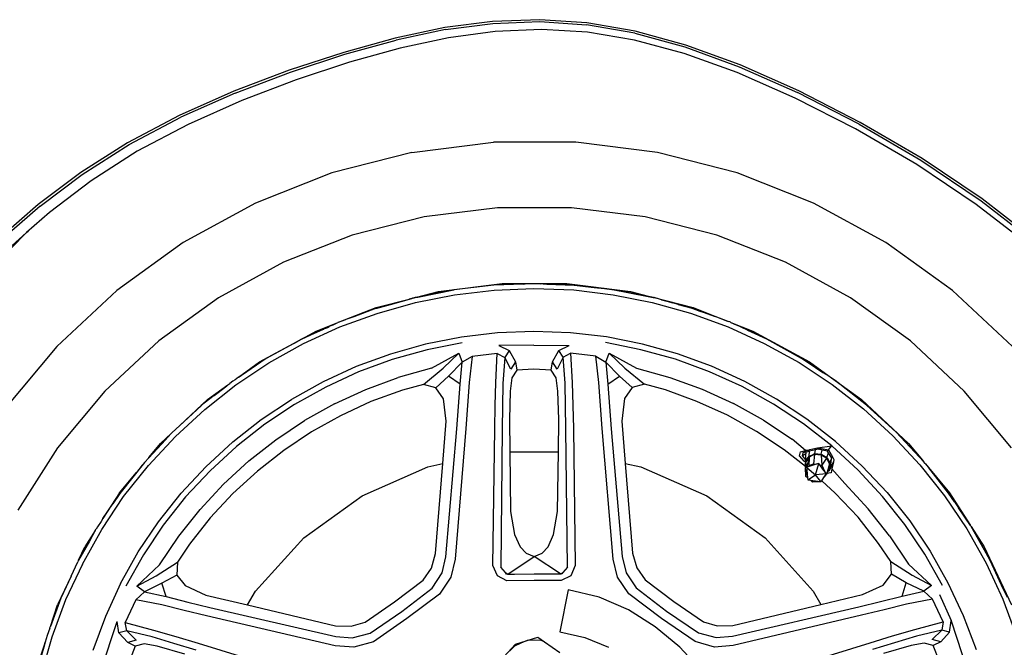
# Model space of a CAD drawing. Units: millimetres. Extents: x 1724 to 10469, y 3071 to 7438.
# Drawn here: x 4515 to 4969, y 3642 to 3931 of the extents above; entities that cross this region are included whole.
import ezdxf

# ---------------------------------------------------------------- set-up
doc = ezdxf.new("R2010")
doc.units = ezdxf.units.MM
doc.layers.add('Edges', color=7, linetype='Continuous')

# ---------------------------------------------------------------- blocks, each defined once
blk = doc.blocks.new('Mini cooper countryman rs')
at = {"layer": 'Edges'}
for p, q in [((-1175.16, -56.49), (-1197.28, -59.36)), ((-1196.94, -60.25), (-1175.07, -57.39)), ((-1153.38, -55.7), (-1175.16, -56.49)), ((-1175.07, -57.39), (-1153.3, -56.6)), ((-1131.6, -57.17), (-1153.38, -55.7)), ((-1153.3, -56.6), (-1131.81, -58.04)), ((-1109.46, -61.92), (-1131.81, -58.04)), ((-1109.29, -61.04), (-1131.6, -57.17)), ((-1197.28, -59.36), (-1220.07, -64.18)), ((-1196.94, -60.25), (-1219.71, -65.09)), ((-1173.91, -61.1), (-1195.53, -64.01)), ((-1152.65, -60.21), (-1173.91, -61.1)), ((-1131.39, -61.5), (-1152.65, -60.21)), ((-1109.61, -65.14), (-1131.39, -61.5)), ((-1109.46, -61.92), (-1086.36, -68.29)), ((-1085.89, -67.47), (-1109.29, -61.04)), ((-1220.07, -64.18), (-1243.87, -70.78)), ((-1243.32, -71.64), (-1219.71, -65.09)), ((-1195.53, -64.01), (-1217.84, -68.8)), ((-1086.73, -71.3), (-1109.61, -65.14)), ((-1060.89, -76.6), (-1085.89, -67.47)), ((-1243.87, -70.78), (-1269.02, -78.99)), ((-1268.45, -79.87), (-1243.32, -71.64)), ((-1217.84, -68.8), (-1241.16, -75.32)), ((-1062.2, -80.15), (-1086.73, -71.3)), ((-1086.36, -68.29), (-1061.26, -77.46)), ((-1241.16, -75.32), (-1265.85, -83.42)), ((-1033.73, -88.6), (-1060.89, -76.6)), ((-1269.02, -78.99), (-1294.62, -88.75)), ((-1293.94, -89.57), (-1268.45, -79.87)), ((-1035.48, -91.87), (-1062.2, -80.15)), ((-1061.26, -77.46), (-1034.32, -89.37)), ((-1265.85, -83.42), (-1291, -93.02)), ((-1294.62, -88.75), (-1319.8, -99.94)), ((-1293.94, -89.57), (-1319.13, -100.77)), ((-1005.88, -103.95), (-1034.32, -89.37)), ((-1005.39, -103.12), (-1033.73, -88.6)), ((-1291, -93.02), (-1315.75, -104.04)), ((-1007.53, -106.12), (-1035.48, -91.87)), ((-1319.8, -99.94), (-1343.66, -112.49)), ((-1342.9, -113.27), (-1319.13, -100.77)), ((-1315.75, -104.04), (-1339.2, -116.42)), ((-1005.88, -103.95), (-977.44, -120.63)), ((-976.86, -119.86), (-1005.39, -103.12)), ((-979.34, -122.6), (-1007.53, -106.12)), ((-1343.66, -112.49), (-1365.31, -126.3)), ((-1364.62, -127.13), (-1342.9, -113.27)), ((-1212.5, -117.06), (-1174.8, -112.32)), ((-1136.79, -112.32), (-1174.8, -112.32)), ((-1099.08, -117.06), (-1136.79, -112.32)), ((-1339.2, -116.42), (-1360.47, -130.07)), ((-1212.5, -117.06), (-1249.32, -126.45)), ((-1062.27, -126.45), (-1099.08, -117.06)), ((-951.87, -140.98), (-979.34, -122.6)), ((-977.44, -120.63), (-949.65, -139.26)), ((-949.11, -138.47), (-976.86, -119.86)), ((-1365.31, -126.3), (-1384.91, -141.07)), ((-1384.08, -141.8), (-1364.62, -127.13)), ((-1249.32, -126.45), (-1284.66, -140.35)), ((-1026.93, -140.35), (-1062.27, -126.45)), ((-1360.47, -130.07), (-1379.7, -144.67)), ((-1284.66, -140.35), (-1317.96, -158.54)), ((-993.62, -158.54), (-1026.93, -140.35)), ((-949.65, -139.26), (-923.69, -159.39)), ((-923.12, -158.63), (-949.11, -138.47)), ((-1384.91, -141.07), (-1402.59, -156.46)), ((-1384.08, -141.8), (-1401.84, -157.28)), ((-1379.7, -144.67), (-1390.34, -154.01)), ((-1172.89, -142.49), (-1206.8, -146.75)), ((-1138.7, -142.49), (-1172.89, -142.49)), ((-1104.78, -146.75), (-1138.7, -142.49)), ((-926.09, -160.95), (-951.87, -140.98)), ((-1206.8, -146.75), (-1239.92, -155.19)), ((-1071.67, -155.19), (-1104.78, -146.75)), ((-1424.73, -188.81), (-1390.5, -154.15)), ((-1390.5, -154.15), (-1397.04, -159.89)), ((-1390.5, -154.15), (-1390.34, -154.01)), ((-1390.34, -154.01), (-1389.65, -153.31)), ((-1317.96, -158.54), (-1348.71, -180.73)), ((-1239.92, -155.19), (-1271.7, -167.7)), ((-1039.88, -167.7), (-1071.67, -155.19)), ((-962.87, -180.73), (-993.62, -158.54)), ((-1271.7, -167.7), (-1301.66, -184.06)), ((-1009.93, -184.06), (-1039.88, -167.7)), ((-1348.71, -180.73), (-1376.42, -206.58)), ((-1193.08, -180.45), (-1211.3, -184.13)), ((-1210.73, -183.94), (-1200.18, -181.25)), ((-1209.75, -183.75), (-1193.07, -180.4)), ((-1200.18, -181.25), (-1170.67, -177.54)), ((-1174.64, -178.22), (-1193.08, -180.45)), ((-1174.64, -178.22), (-1193.07, -180.4)), ((-1192.71, -182.67), (-1174.46, -180.58)), ((-1160.88, -177.74), (-1174.64, -178.22)), ((-1174.46, -180.58), (-1156.08, -179.8)), ((-1170.67, -177.54), (-1156.75, -177.54)), ((-1160.88, -177.74), (-1160.05, -177.68)), ((-1160.05, -177.68), (-1156.75, -177.54)), ((-1156.75, -177.54), (-1156.29, -177.54)), ((-1156.29, -177.54), (-1156.08, -177.57)), ((-1156.08, -177.57), (-1155.87, -177.54)), ((-1156.08, -179.8), (-1137.71, -180.45)), ((-1155.87, -177.54), (-1155.41, -177.54)), ((-1155.41, -177.54), (-1153.25, -177.63)), ((-1155.41, -177.54), (-1140.92, -177.54)), ((-1151.8, -177.71), (-1153.25, -177.63)), ((-1151.8, -177.71), (-1150.07, -177.77)), ((-1137.53, -178.22), (-1150.07, -177.77)), ((-1150.07, -177.77), (-1137.53, -178.19)), ((-1140.92, -177.54), (-1111.41, -181.25)), ((-1137.71, -180.45), (-1119.44, -182.67)), ((-1137.53, -178.19), (-1128.24, -179.3)), ((-1128.24, -179.3), (-1137.53, -178.22)), ((-1128.24, -179.3), (-1123.5, -179.87)), ((-1123.5, -179.87), (-1119.09, -180.37)), ((-1123.5, -179.87), (-1119.08, -180.4)), ((-1119.08, -180.45), (-1123.5, -179.87)), ((-1119.09, -180.37), (-1119.05, -180.35)), ((-1119.08, -180.4), (-1113.42, -181.5)), ((-1100.86, -183.99), (-1119.08, -180.45)), ((-1119.05, -180.35), (-1113.42, -181.5)), ((-1113.42, -181.5), (-1101.01, -183.9)), ((-1111.41, -181.25), (-1101.01, -183.9)), ((-935.17, -206.58), (-962.87, -180.73)), ((-1301.66, -184.06), (-1329.32, -204.02)), ((-1228.99, -188.6), (-1212.39, -184.36)), ((-1228.43, -191.29), (-1210.75, -186.33)), ((-1222.35, -187.18), (-1212.39, -184.36)), ((-1222.35, -187.18), (-1213.72, -184.8)), ((-1211.3, -184.13), (-1213.72, -184.8)), ((-1212.19, -184.31), (-1212.39, -184.36)), ((-1212.19, -184.31), (-1211.29, -184.06)), ((-1210.73, -183.94), (-1210.95, -183.99)), ((-1210.75, -186.33), (-1192.71, -182.67)), ((-1210.73, -183.94), (-1209.75, -183.75)), ((-1119.44, -182.67), (-1101.41, -186.2)), ((-1101.41, -186.2), (-1083.73, -191.16)), ((-1101.01, -183.9), (-1100.91, -183.92)), ((-1100.86, -183.93), (-1100.52, -184.02)), ((-1098.58, -184.63), (-1100.86, -183.99)), ((-1100.52, -184.02), (-1082.59, -188.6)), ((-1098.58, -184.63), (-1100.52, -184.02)), ((-1097.13, -185.04), (-1098.58, -184.63)), ((-1097.13, -185.04), (-1096.55, -185.19)), ((-1096.55, -185.19), (-1094.05, -185.87)), ((-1094.05, -185.87), (-1092.14, -186.41)), ((-982.27, -204.02), (-1009.93, -184.06)), ((-1246.25, -195.39), (-1228.99, -188.6)), ((-1229.15, -189.11), (-1239.26, -192.82)), ((-1222.35, -187.18), (-1229.15, -189.11)), ((-1229.14, -189.06), (-1229.15, -189.11)), ((-1229.14, -189.06), (-1229.08, -189.03)), ((-1229.08, -189.03), (-1222.35, -187.18)), ((-1089.98, -186.98), (-1092.14, -186.41)), ((-1089.42, -187.13), (-1089.98, -186.98)), ((-1089.42, -187.13), (-1082.94, -188.9)), ((-1083.01, -188.98), (-1089.42, -187.13)), ((-1083.01, -188.93), (-1089.42, -187.13)), ((-1083.01, -188.93), (-1079.17, -190.36)), ((-1079.17, -190.36), (-1083.01, -188.98)), ((-1082.94, -188.9), (-1072.4, -192.8)), ((-1082.59, -188.6), (-1066.37, -194.98)), ((-1072.4, -192.8), (-1079.17, -190.36)), ((-1246.25, -195.39), (-1246.57, -195.51)), ((-1246.25, -195.39), (-1242.92, -194.18)), ((-1245.71, -197.56), (-1228.43, -191.29)), ((-1239.26, -192.82), (-1242.92, -194.18)), ((-1083.73, -191.16), (-1066.45, -197.43)), ((-1066.37, -194.98), (-1072.4, -192.8)), ((-1065.58, -195.27), (-1066.37, -194.98)), ((-1065.38, -195.37), (-1065.58, -195.27)), ((-1065.38, -195.37), (-1065.15, -195.46)), ((-1065.15, -195.46), (-1062.7, -196.59)), ((-1065.15, -195.46), (-1054.94, -199.47)), ((-1263.42, -203.2), (-1256.65, -199.47)), ((-1262.4, -205.26), (-1245.71, -197.56)), ((-1259.04, -201.27), (-1253.58, -198.74)), ((-1256.65, -199.47), (-1246.57, -195.51)), ((-1253.58, -198.74), (-1253.13, -198.54)), ((-1253.13, -198.54), (-1253.02, -198.49)), ((-1253.02, -198.49), (-1251.76, -197.9)), ((-1251.76, -197.9), (-1251.44, -197.76)), ((-1251.44, -197.76), (-1250.55, -197.36)), ((-1249.15, -196.72), (-1250.55, -197.36)), ((-1249.15, -196.72), (-1246.57, -195.51)), ((-1156.05, -199.62), (-1172.87, -200.22)), ((-1139.23, -200.22), (-1156.05, -199.62)), ((-1066.45, -197.43), (-1049.76, -205.13)), ((-1057.49, -198.98), (-1062.7, -196.59)), ((-1057.49, -198.98), (-1048.66, -202.97)), ((-1048.68, -203.01), (-1057.49, -198.98)), ((-1054.94, -199.47), (-1028.87, -213.71)), ((-1329.32, -204.02), (-1354.24, -227.27)), ((-1282.72, -213.71), (-1263.42, -203.2)), ((-1266.86, -205.13), (-1263.42, -203.2)), ((-1263.42, -203.23), (-1266.86, -205.13)), ((-1263.41, -203.27), (-1266.86, -205.13)), ((-1259.04, -201.27), (-1263.42, -203.23)), ((-1263.42, -203.2), (-1259.04, -201.27)), ((-1259.04, -201.27), (-1263.41, -203.27)), ((-1189.59, -202.24), (-1206.09, -205.45)), ((-1172.87, -200.22), (-1189.59, -202.24)), ((-1122.53, -202.12), (-1139.23, -200.22)), ((-1106, -205.45), (-1122.53, -202.12)), ((-1038.87, -208.5), (-1048.68, -203.01)), ((-1048.66, -202.97), (-1032.61, -211.95)), ((-957.35, -227.27), (-982.27, -204.02)), ((-1376.42, -206.58), (-1400.64, -235.67)), ((-1266.86, -205.13), (-1279.65, -212.19)), ((-1278.43, -214.14), (-1262.4, -205.26)), ((-1206.09, -205.45), (-1222.29, -210.09)), ((-1205.44, -208.1), (-1221.45, -212.57)), ((-1189.14, -204.92), (-1205.44, -208.1)), ((-1156.05, -205.94), (-1172.31, -206.1)), ((-1172.31, -206.1), (-1167.51, -208.45)), ((-1167.51, -208.45), (-1169.52, -211.67)), ((-1167.51, -208.45), (-1164.54, -213.72)), ((-1156.05, -205.94), (-1139.8, -206.1)), ((-1147.56, -213.72), (-1144.59, -208.45)), ((-1144.59, -208.45), (-1139.8, -206.1)), ((-1142.57, -211.56), (-1144.59, -208.45)), ((-1106.65, -208.1), (-1122.95, -204.8)), ((-1090.67, -212.46), (-1106.65, -208.1)), ((-1089.84, -209.97), (-1106, -205.45)), ((-1049.76, -205.13), (-1033.66, -214.01)), ((-1032.51, -212.06), (-1038.87, -208.5)), ((-1038.87, -208.5), (-1032.61, -211.95)), ((-1279.65, -212.19), (-1291.12, -219.92)), ((-1222.29, -210.09), (-1238.09, -215.8)), ((-1221.45, -212.57), (-1237.04, -218.34)), ((-1203.38, -216.65), (-1190.75, -209.71)), ((-1197.98, -216.66), (-1190.75, -209.71)), ((-1190.75, -209.71), (-1189.24, -213.74)), ((-1184.55, -211.19), (-1189.24, -213.74)), ((-1184.55, -211.19), (-1185.95, -223.26)), ((-1172.98, -209.82), (-1184.55, -211.19)), ((-1173.65, -223.26), (-1172.98, -209.82)), ((-1172.98, -209.82), (-1169.52, -211.67)), ((-1169.52, -211.67), (-1170.41, -223.59)), ((-1166.77, -217.05), (-1169.52, -211.67)), ((-1142.57, -211.56), (-1145.32, -217.05)), ((-1142.57, -211.56), (-1139.12, -209.7)), ((-1141.67, -223.48), (-1142.57, -211.56)), ((-1127.55, -211.07), (-1139.12, -209.7)), ((-1139.12, -209.7), (-1138.42, -223.26)), ((-1126.12, -223.14), (-1127.55, -211.07)), ((-1127.55, -211.07), (-1122.84, -213.74)), ((-1122.84, -213.74), (-1121.36, -209.59)), ((-1121.36, -209.59), (-1108.7, -216.53)), ((-1121.36, -209.59), (-1114.11, -216.66)), ((-1075.08, -218.23), (-1090.67, -212.46)), ((-1074.03, -215.68), (-1089.84, -209.97)), ((-1032.61, -211.95), (-1032.47, -212.02)), ((-1022.72, -218.51), (-1032.51, -212.06)), ((-1032.47, -212.02), (-1032.44, -212.04)), ((-1032.44, -212.04), (-1022.72, -218.51)), ((-1293.74, -224.32), (-1278.43, -214.14)), ((-1292.45, -220.74), (-1282.72, -213.71)), ((-1238.09, -215.8), (-1253.36, -222.82)), ((-1203.38, -216.65), (-1218.71, -220.93)), ((-1207.08, -224.07), (-1197.98, -216.66)), ((-1189.24, -213.74), (-1195.52, -220.23)), ((-1190.18, -223.94), (-1189.24, -213.74)), ((-1166.78, -217.75), (-1166.68, -217.74)), ((-1164.54, -213.72), (-1166.77, -217.05)), ((-1163.93, -217.49), (-1166.28, -221.07)), ((-1164.54, -213.72), (-1163.93, -217.49)), ((-1156.04, -217.06), (-1163.93, -217.49)), ((-1148.16, -217.49), (-1156.04, -217.06)), ((-1148.16, -217.49), (-1147.56, -213.72)), ((-1145.79, -221.07), (-1148.16, -217.49)), ((-1145.32, -217.05), (-1147.56, -213.72)), ((-1116.54, -220.23), (-1122.84, -213.74)), ((-1122.84, -213.74), (-1121.89, -223.94)), ((-1114.11, -216.66), (-1105, -223.97)), ((-1108.7, -216.53), (-1093.39, -220.82)), ((-1058.76, -222.7), (-1074.03, -215.68)), ((-1033.66, -214.01), (-1018.41, -224.06)), ((-1028.87, -213.71), (-1017, -222.29)), ((-1295.03, -222.55), (-1296.53, -223.68)), ((-1294.05, -221.9), (-1295.03, -222.55)), ((-1292.45, -220.74), (-1294.05, -221.9)), ((-1292.45, -220.74), (-1291.21, -219.96)), ((-1291.21, -219.96), (-1291.12, -219.92)), ((-1237.04, -218.34), (-1252.1, -225.29)), ((-1233.66, -226.44), (-1218.71, -220.93)), ((-1195.52, -220.23), (-1201.32, -225.64)), ((-1190.18, -223.94), (-1195.52, -220.23)), ((-1166.28, -221.07), (-1167.02, -227.17)), ((-1145.05, -227.17), (-1145.79, -221.07)), ((-1121.89, -223.94), (-1116.54, -220.23)), ((-1110.76, -225.54), (-1116.54, -220.23)), ((-1093.39, -220.82), (-1078.45, -226.33)), ((-1059.96, -225.06), (-1075.08, -218.23)), ((-1044.03, -230.91), (-1058.76, -222.7)), ((-1022.72, -218.51), (-1021.67, -219.21)), ((-1017, -222.29), (-1021.67, -219.21)), ((-1002.39, -233.62), (-1017, -222.29)), ((-1002.48, -233.7), (-1017, -222.29)), ((-1017, -222.29), (-1004.8, -231.08)), ((-1354.24, -227.27), (-1376.03, -253.44)), ((-1308.07, -235.68), (-1293.74, -224.32)), ((-1306.78, -231.08), (-1297.39, -224.3)), ((-1301.8, -227.77), (-1297.88, -224.73)), ((-1297.88, -224.73), (-1297.39, -224.3)), ((-1297.39, -224.3), (-1296.53, -223.68)), ((-1253.36, -222.82), (-1268.03, -231.03)), ((-1252.1, -225.29), (-1266.56, -233.3)), ((-1248.09, -233.08), (-1233.66, -226.44)), ((-1216.81, -226.69), (-1231.3, -232.03)), ((-1207.08, -224.07), (-1216.81, -226.69)), ((-1201.32, -225.64), (-1207.08, -224.07)), ((-1197.8, -230.76), (-1201.32, -225.64)), ((-1190.84, -234.22), (-1190.18, -223.94)), ((-1185.95, -223.26), (-1186.7, -233.76)), ((-1173.97, -233.86), (-1173.65, -223.26)), ((-1170.41, -223.59), (-1170.76, -244.7)), ((-1167.02, -227.17), (-1167.42, -240.36)), ((-1144.63, -240.36), (-1145.05, -227.17)), ((-1141.28, -244.6), (-1141.67, -223.48)), ((-1138.42, -223.26), (-1138.09, -233.75)), ((-1125.36, -233.76), (-1126.12, -223.14)), ((-1121.89, -223.94), (-1121.22, -234.22)), ((-1110.76, -225.54), (-1114.27, -230.66)), ((-1105, -223.97), (-1110.76, -225.54)), ((-1095.27, -226.58), (-1105, -223.97)), ((-1080.78, -231.92), (-1095.27, -226.58)), ((-1078.45, -226.33), (-1063.95, -232.85)), ((-1045.5, -233.19), (-1059.96, -225.06)), ((-1018.41, -224.06), (-1003.96, -235.42)), ((-935.56, -253.44), (-957.35, -227.27)), ((-1319.58, -243.02), (-1306.78, -231.08)), ((-1303.68, -229.25), (-1309.64, -233.88)), ((-1303.68, -229.25), (-1301.8, -227.77)), ((-1281.98, -240.31), (-1268.03, -231.03)), ((-1196.55, -241.09), (-1197.8, -230.76)), ((-1114.27, -230.66), (-1115.49, -240.99)), ((-1030.02, -240.19), (-1044.03, -230.91)), ((-1004.8, -231.08), (-983.12, -251.31)), ((-1321.61, -248.08), (-1308.07, -235.68)), ((-1309.68, -233.96), (-1319.58, -243.02)), ((-1309.64, -233.88), (-1309.68, -233.96)), ((-1266.56, -233.3), (-1280.38, -242.49)), ((-1248.09, -233.08), (-1262.02, -240.72)), ((-1231.3, -232.03), (-1245.32, -238.52)), ((-1191.6, -244.53), (-1190.84, -234.22)), ((-1186.7, -233.76), (-1187.51, -244.37)), ((-1174.16, -244.57), (-1173.97, -233.86)), ((-1138.09, -233.75), (-1137.87, -244.47)), ((-1124.54, -244.37), (-1125.36, -233.76)), ((-1121.22, -234.22), (-1120.45, -244.53)), ((-1066.76, -238.31), (-1080.78, -231.92)), ((-1050.03, -240.61), (-1063.95, -232.85)), ((-1031.62, -242.26), (-1045.5, -233.19)), ((-1003.96, -235.42), (-990.42, -247.82)), ((-993.9, -241.49), (-1002.48, -233.7)), ((-1002.39, -233.62), (-993.9, -241.49)), ((-1295.16, -250.66), (-1281.98, -240.31)), ((-1275.2, -249.61), (-1262.02, -240.72)), ((-1245.32, -238.52), (-1258.76, -245.95)), ((-1167.42, -240.36), (-1167.22, -255.21)), ((-1144.8, -255.21), (-1144.63, -240.36)), ((-1053.26, -245.85), (-1066.76, -238.31)), ((-1050.03, -240.61), (-1036.78, -249.38)), ((-1016.84, -250.42), (-1030.02, -240.19)), ((-1319.58, -243.02), (-1323.28, -246.42)), ((-1280.38, -242.49), (-1293.42, -252.74)), ((-1198.12, -260.63), (-1196.55, -241.09)), ((-1196.68, -303.66), (-1191.6, -244.53)), ((-1187.51, -244.37), (-1192.44, -304.71)), ((-1174.98, -307.71), (-1174.16, -244.57)), ((-1170.76, -244.7), (-1171.3, -308.45)), ((-1140.64, -308.45), (-1141.28, -244.6)), ((-1137.87, -244.47), (-1136.96, -307.63)), ((-1119.48, -304.71), (-1124.54, -244.37)), ((-1120.45, -244.53), (-1115.27, -303.58)), ((-1115.49, -240.99), (-1113.88, -260.57)), ((-1018.58, -252.5), (-1031.62, -242.26)), ((-988.75, -246.16), (-993.9, -241.49)), ((-1334.09, -261.53), (-1321.61, -248.08)), ((-1328.47, -251.31), (-1323.61, -246.78)), ((-1323.61, -246.78), (-1327.95, -251.5)), ((-1323.28, -246.42), (-1323.61, -246.78)), ((-1287.77, -259.39), (-1275.2, -249.61)), ((-1258.76, -245.95), (-1271.62, -254.54)), ((-1040.46, -254.33), (-1053.26, -245.85)), ((-1030.74, -254.64), (-1036.78, -249.38)), ((-990.42, -247.82), (-977.94, -261.27)), ((-980.15, -255.39), (-988.75, -246.16)), ((-1376.03, -253.44), (-1394.35, -282.11)), ((-1327.95, -251.5), (-1335.82, -260.06)), ((-1333.95, -257.89), (-1328.47, -251.31)), ((-1333.95, -257.89), (-1327.95, -251.5)), ((-1307.61, -262.08), (-1295.16, -250.66)), ((-1293.42, -252.74), (-1305.63, -263.93)), ((-1271.62, -254.54), (-1283.74, -264.07)), ((-1030.72, -261.98), (-1040.46, -254.33)), ((-1030.74, -254.64), (-1030.42, -254.56)), ((-1030.42, -254.56), (-1030.37, -254.55)), ((-1030.42, -254.67), (-1030.42, -254.56)), ((-1030.37, -254.64), (-1030.16, -254.5)), ((-1030.37, -254.55), (-1030.16, -254.5)), ((-1030.37, -254.64), (-1030.37, -254.55)), ((-1030.16, -254.5), (-1029.7, -254.39)), ((-1029.7, -254.39), (-1029.51, -254.39)), ((-1029.51, -254.39), (-1028.7, -254.15)), ((-1026.07, -254.24), (-1028.77, -254.93)), ((-1028.73, -254.4), (-1028.7, -254.15)), ((-1028.7, -254.15), (-1025.94, -253.47)), ((-1026.35, -256.03), (-1026.07, -254.29)), ((-1026.07, -254.24), (-1025.94, -253.47)), ((-1024.89, -254.01), (-1026.07, -254.24)), ((-1025.94, -253.47), (-1025.18, -253.29)), ((-1025.18, -253.29), (-1018.58, -252.5)), ((-1025.18, -253.29), (-1025.03, -253.31)), ((-1025.03, -253.31), (-1024.26, -253.46)), ((-1024.89, -254.01), (-1024.26, -253.46)), ((-1022.94, -254.41), (-1024.89, -254.01)), ((-1024.26, -253.46), (-1020.02, -254.24)), ((-1023.39, -256.24), (-1022.94, -254.41)), ((-1020.55, -254.9), (-1022.94, -254.41)), ((-1020.55, -254.9), (-1020.02, -254.24)), ((-1020.02, -254.24), (-1018.58, -252.5)), ((-1020.02, -254.24), (-1018.24, -257.47)), ((-1018.58, -252.5), (-1006.37, -263.69)), ((-1004.51, -261.84), (-1016.84, -250.42)), ((-983.12, -251.31), (-976.61, -259.13)), ((-1334.07, -258.04), (-1333.95, -257.89)), ((-1167.22, -255.21), (-1144.8, -255.21)), ((-1167.22, -255.21), (-1166.84, -282.78)), ((-1145.13, -282.78), (-1144.8, -255.21)), ((-1033.43, -257.12), (-1033.02, -255.17)), ((-1031.35, -259.48), (-1033.43, -257.12)), ((-1033.02, -255.17), (-1030.74, -254.64)), ((-1031.84, -255.64), (-1032.17, -257.12)), ((-1032.17, -257.12), (-1030.42, -255.84)), ((-1032.17, -257.12), (-1030.6, -259.11)), ((-1031.84, -255.64), (-1030.42, -254.67)), ((-1030.4, -255.31), (-1031.84, -255.64)), ((-1029.28, -257.99), (-1030.58, -259.76)), ((-1030.56, -259.42), (-1030.5, -256.72)), ((-1030.56, -259.42), (-1030.46, -256.77)), ((-1030.56, -259.42), (-1029.41, -257.86)), ((-1030.46, -256.77), (-1030.42, -255.84)), ((-1030.42, -254.67), (-1030.37, -254.64)), ((-1030.42, -255.84), (-1030.4, -255.31)), ((-1029.79, -255.17), (-1030.4, -255.31)), ((-1029.89, -262.35), (-1029.05, -257.84)), ((-1028.77, -254.93), (-1029.79, -255.17)), ((-1029.41, -257.86), (-1028.96, -257.25)), ((-1029.01, -257.62), (-1029.28, -257.99)), ((-1029.05, -257.84), (-1029.21, -261.66)), ((-1029.05, -257.84), (-1029.02, -257.81)), ((-1029.02, -257.81), (-1029.01, -257.62)), ((-1028.54, -257.41), (-1029.01, -257.62)), ((-1028.96, -257.25), (-1028.77, -254.93)), ((-1028.96, -257.25), (-1027.74, -256.68)), ((-1028.54, -257.41), (-1028.54, -257.39)), ((-1028.54, -257.39), (-1028.49, -257.39)), ((-1028.49, -257.39), (-1028.54, -257.41)), ((-1026.47, -256.49), (-1028.49, -257.39)), ((-1028.49, -257.39), (-1027.74, -256.68)), ((-1027.74, -256.68), (-1026.35, -256.03)), ((-1026.47, -256.49), (-1026.99, -260.7)), ((-1023.51, -256.7), (-1026.47, -256.49)), ((-1026.35, -256.03), (-1023.39, -256.24)), ((-1023.51, -256.7), (-1023.13, -261.44)), ((-1023.49, -256.72), (-1023.51, -256.7)), ((-1023.18, -256.37), (-1023.49, -256.72)), ((-1020.94, -258.15), (-1023.49, -256.72)), ((-1023.39, -256.24), (-1023.18, -256.37)), ((-1023.18, -256.37), (-1020.83, -257.81)), ((-1020.94, -258.15), (-1023.13, -261.44)), ((-1020.89, -258.25), (-1020.94, -258.15)), ((-1020.89, -258.25), (-1020.72, -257.98)), ((-1019.63, -260.63), (-1020.89, -258.25)), ((-1020.83, -257.81), (-1020.1, -255.63)), ((-1020.83, -257.81), (-1020.72, -257.98)), ((-1020.72, -257.98), (-1019.4, -260.29)), ((-1020.1, -255.63), (-1020.55, -254.9)), ((-1018.58, -258.12), (-1020.1, -255.63)), ((-1019.4, -260.29), (-1018.62, -258.37)), ((-1019.05, -261.05), (-1018.62, -258.37)), ((-1018.62, -258.37), (-1018.58, -258.12)), ((-1018.58, -258.12), (-1018.24, -257.47)), ((-1018.24, -257.47), (-1017.58, -258.68)), ((-1017.58, -258.68), (-1017.83, -259.83)), ((-980.15, -255.39), (-976.61, -259.13)), ((-976.2, -259.67), (-980.15, -255.39)), ((-976.61, -259.13), (-976.2, -259.67)), ((-1335.82, -260.06), (-1347.31, -274.49)), ((-1345.53, -275.89), (-1334.09, -261.53)), ((-1337.03, -261.41), (-1339.59, -264.68)), ((-1318.99, -274.33), (-1307.61, -262.08)), ((-1287.77, -259.39), (-1299.43, -270.08)), ((-1235.43, -275.53), (-1205.04, -262.09)), ((-1205.04, -262.09), (-1198.12, -260.63)), ((-1201.46, -302.08), (-1198.12, -260.63)), ((-1113.88, -260.57), (-1106.69, -262.09)), ((-1113.88, -260.57), (-1110.49, -302)), ((-1106.69, -262.09), (-1076.3, -275.53)), ((-1030.64, -260.03), (-1031.35, -259.48)), ((-1030.73, -262.23), (-1030.72, -261.98)), ((-1030.66, -262.35), (-1030.73, -262.23)), ((-1030.72, -261.98), (-1030.61, -260.32)), ((-1030.66, -262.35), (-1030.67, -262.59)), ((-1030.48, -266.59), (-1030.67, -262.59)), ((-1030.67, -262.59), (-1030.55, -262.78)), ((-1030.61, -260.32), (-1030.66, -262.35)), ((-1030.55, -262.53), (-1030.66, -262.35)), ((-1030.61, -260.32), (-1030.6, -260.05)), ((-1030.58, -259.76), (-1030.6, -259.79)), ((-1029.89, -262.35), (-1030.6, -259.79)), ((-1030.6, -259.79), (-1030.6, -260.05)), ((-1030.58, -259.76), (-1030.56, -259.42)), ((-1030.48, -266.59), (-1030.06, -263.59)), ((-1029.89, -262.35), (-1030.1, -262.42)), ((-1030.1, -262.42), (-1029.91, -262.59)), ((-1030.1, -262.42), (-1030.02, -263.3)), ((-1030.06, -263.59), (-1030.03, -263.36)), ((-1030.06, -263.59), (-1030, -263.68)), ((-1030.03, -263.36), (-1030.02, -263.3)), ((-1030.03, -263.36), (-1030, -263.68)), ((-1029.91, -262.59), (-1026.12, -265.78)), ((-1029, -262.05), (-1029.89, -262.35)), ((-1029.21, -261.66), (-1028.95, -261.55)), ((-1025.75, -260.94), (-1029, -262.05)), ((-1029, -262.05), (-1028.95, -261.55)), ((-1028.95, -261.55), (-1026.99, -260.7)), ((-1026.99, -260.7), (-1025.75, -260.94)), ((-1026.12, -265.78), (-1024.6, -260.54)), ((-1024.6, -260.54), (-1025.75, -260.94)), ((-1024.06, -261.26), (-1024.6, -260.54)), ((-1024.06, -261.26), (-1023.13, -261.44)), ((-1022.63, -263.17), (-1024.06, -261.26)), ((-1023.13, -261.44), (-1022.48, -262.75)), ((-1022.48, -262.75), (-1022.63, -263.17)), ((-1022.08, -263.91), (-1022.63, -263.17)), ((-1022.48, -262.75), (-1021.88, -263.96)), ((-1019.64, -260.76), (-1021.04, -265.65)), ((-1019.71, -263.25), (-1020.06, -263.88)), ((-1019.71, -263.2), (-1019.67, -261.74)), ((-1019.56, -262.99), (-1019.71, -263.2)), ((-1019.71, -263.25), (-1019.71, -263.2)), ((-1019.67, -261.74), (-1019.64, -260.76)), ((-1019.67, -261.74), (-1019.46, -261.25)), ((-1019.64, -260.76), (-1019.4, -260.29)), ((-1019.63, -260.63), (-1019.64, -260.76)), ((-1019.46, -261.25), (-1019.56, -262.99)), ((-1019.56, -262.99), (-1019.28, -262.39)), ((-1019.55, -263.78), (-1017.83, -259.83)), ((-1019.55, -263.78), (-1019.28, -262.39)), ((-1019.4, -260.29), (-1019.46, -261.25)), ((-1019.28, -262.39), (-1018.54, -260.8)), ((-1019.28, -262.39), (-1019.23, -262.14)), ((-1019.23, -262.14), (-1019.18, -261.83)), ((-1018.52, -263), (-1018.84, -264.87)), ((-1017.83, -259.83), (-1018.52, -263)), ((-1012.56, -269.85), (-1018.52, -263)), ((-1004.51, -261.84), (-992.93, -274.03)), ((-977.94, -261.27), (-966.5, -275.5)), ((-976.2, -259.67), (-976.13, -259.71)), ((-975.38, -260.61), (-976.13, -259.71)), ((-975.38, -260.61), (-973.81, -262.65)), ((-975.38, -260.61), (-964.16, -274.08)), ((-964.7, -274.16), (-973.81, -262.65)), ((-964.72, -274.23), (-973.81, -262.65)), ((-1347.43, -274.08), (-1339.59, -264.68)), ((-1339.59, -264.68), (-1347.31, -274.49)), ((-1305.63, -263.93), (-1316.89, -276.06)), ((-1283.74, -264.07), (-1295.03, -274.44)), ((-1029.72, -267.23), (-1030.48, -266.59)), ((-1030, -263.68), (-1029.72, -267.23)), ((-1029.72, -267.23), (-1029.65, -268.12)), ((-1029.65, -268.12), (-1026.12, -265.78)), ((-1029.65, -268.12), (-1028.45, -268.29)), ((-1021.01, -265.32), (-1026.12, -265.78)), ((-1023.54, -268.84), (-1026.12, -265.78)), ((-1023.16, -268.57), (-1022.21, -267.13)), ((-1022.21, -267.13), (-1021.11, -265.51)), ((-1021.04, -265.65), (-1022.21, -267.13)), ((-1022.08, -263.91), (-1021.88, -263.96)), ((-1021.58, -264.56), (-1022.08, -263.91)), ((-1021.88, -263.96), (-1021.58, -264.56)), ((-1021.01, -265.32), (-1021.58, -264.56)), ((-1021.11, -265.51), (-1021.01, -265.32)), ((-1021.11, -265.51), (-1021.04, -265.65)), ((-1020.82, -265.25), (-1021.04, -265.65)), ((-1020.06, -263.88), (-1020.82, -265.25)), ((-1018.84, -264.87), (-1020.82, -265.25)), ((-1020.06, -263.88), (-1019.55, -263.78)), ((-995.11, -275.82), (-1006.37, -263.69)), ((-1310.19, -281.77), (-1299.43, -270.08)), ((-1027.38, -269.18), (-1028.45, -268.29)), ((-1028.45, -268.29), (-1027.24, -268.45)), ((-1027.38, -269.18), (-1027.24, -268.45)), ((-1023.77, -269.12), (-1027.38, -269.18)), ((-1027.24, -268.45), (-1023.78, -268.93)), ((-1023.78, -268.93), (-1023.77, -269.12)), ((-1023.78, -268.93), (-1023.63, -268.95)), ((-1023.63, -268.95), (-1023.77, -269.12)), ((-1023.63, -268.95), (-1023.43, -268.98)), ((-1023.43, -268.98), (-1023.54, -268.84)), ((-1023.43, -268.98), (-1023.16, -268.57)), ((-1016.95, -274.23), (-1023.16, -268.57)), ((-1001.81, -281.55), (-1012.56, -269.85)), ((-1355.64, -291.04), (-1345.53, -275.89)), ((-1347.43, -274.08), (-1355.05, -286.02)), ((-1347.31, -274.49), (-1350.43, -279.17)), ((-1329.41, -287.54), (-1318.99, -274.33)), ((-1316.89, -276.06), (-1327.21, -289.02)), ((-1295.03, -274.44), (-1305.57, -285.75)), ((-1262.34, -294.95), (-1235.43, -275.53)), ((-1076.3, -275.53), (-1049.38, -294.95)), ((-1006.41, -285.43), (-1016.95, -274.23)), ((-984.79, -288.78), (-995.11, -275.82)), ((-992.93, -274.03), (-982.51, -287.12)), ((-966.5, -275.5), (-956.25, -290.71)), ((-961.92, -278.3), (-964.72, -274.23)), ((-964.7, -274.16), (-961.92, -278.3)), ((-964.7, -274.19), (-961.92, -278.3)), ((-964.16, -274.08), (-954.5, -289.2)), ((-1355.05, -286.02), (-1350.43, -279.17)), ((-1320.04, -294.15), (-1310.19, -281.77)), ((-991.96, -293.92), (-1001.81, -281.55)), ((-961.92, -278.3), (-960.07, -281.04)), ((-954.5, -289.2), (-960.07, -281.04)), ((-1355.07, -286.05), (-1355.89, -287.33)), ((-1355.07, -286.05), (-1355.05, -286.02)), ((-1305.57, -285.75), (-1315.05, -297.79)), ((-1166.84, -282.78), (-1165, -293.43)), ((-1146.96, -293.43), (-1145.13, -282.78)), ((-996.92, -297.48), (-1006.41, -285.43)), ((-1358.58, -291.54), (-1358.19, -290.93)), ((-1357.61, -289.9), (-1358.19, -290.93)), ((-1355.89, -287.33), (-1357.61, -289.9)), ((-1338.75, -301.4), (-1329.41, -287.54)), ((-1327.21, -289.02), (-1336.34, -302.8)), ((-975.54, -302.5), (-984.79, -288.78)), ((-982.51, -287.12), (-973.16, -301.05)), ((-956.25, -290.71), (-947.31, -306.64)), ((-954.29, -289.5), (-954.5, -289.2)), ((-954.2, -289.68), (-954.29, -289.5)), ((-954.2, -289.68), (-948.22, -299.03)), ((-947.29, -302.02), (-954.2, -289.68)), ((-1364.58, -307.03), (-1355.64, -291.04)), ((-1358.58, -291.54), (-1363.37, -299.04)), ((-1358.58, -291.54), (-1361.28, -296.38)), ((-1328.89, -307.36), (-1320.04, -294.15)), ((-1284.6, -319.52), (-1262.34, -294.95)), ((-1165, -293.43), (-1162.39, -299.13)), ((-1149.55, -299.13), (-1146.96, -293.43)), ((-1049.38, -294.95), (-1027.12, -319.52)), ((-991.96, -293.92), (-983.1, -307.08)), ((-1361.28, -296.38), (-1366.33, -305.3)), ((-1366.33, -305.3), (-1363.37, -299.04)), ((-1315.05, -297.79), (-1320.66, -306.13)), ((-1162.39, -299.13), (-1159.61, -302.02)), ((-1152.32, -302.02), (-1149.55, -299.13)), ((-991.22, -305.81), (-996.92, -297.48)), ((-948.22, -299.03), (-935.55, -325.78)), ((-1346.89, -316.03), (-1338.75, -301.4)), ((-1336.34, -302.8), (-1344.52, -317.23)), ((-1203.4, -308.88), (-1201.46, -302.08)), ((-1198.38, -311.08), (-1196.68, -303.66)), ((-1168.15, -311.63), (-1155.97, -303.5)), ((-1159.61, -302.02), (-1155.97, -303.5)), ((-1155.97, -303.5), (-1152.32, -302.02)), ((-1143.83, -311.59), (-1155.97, -303.5)), ((-1115.27, -303.58), (-1113.54, -311)), ((-1110.49, -302), (-1108.55, -308.81)), ((-967.48, -316.87), (-975.54, -302.5)), ((-973.16, -301.05), (-964.89, -315.63)), ((-947.29, -302.02), (-945.24, -305.63)), ((-945.27, -305.63), (-947.29, -302.02)), ((-945.31, -305.64), (-947.29, -302.02)), ((-1364.58, -307.03), (-1372.33, -323.61)), ((-1369.79, -312.59), (-1366.71, -305.96)), ((-1366.33, -305.3), (-1366.71, -305.96)), ((-1339.35, -317.18), (-1328.89, -307.36)), ((-1330.43, -312.51), (-1320.66, -306.13)), ((-1320.66, -306.13), (-1320.91, -312.11)), ((-1207.22, -314.39), (-1203.4, -308.88)), ((-1192.44, -304.71), (-1194.46, -313.1)), ((-1172.86, -312.46), (-1174.98, -307.71)), ((-1169.27, -310.93), (-1171.3, -308.45)), ((-1140.64, -308.45), (-1142.7, -310.96)), ((-1136.96, -307.63), (-1139.06, -312.46)), ((-1117.48, -313.1), (-1119.48, -304.71)), ((-1108.55, -308.81), (-1104.69, -314.32)), ((-990.97, -311.74), (-991.22, -305.81)), ((-991.22, -305.81), (-981.45, -312.18)), ((-972.53, -316.9), (-983.1, -307.08)), ((-947.31, -306.64), (-939.56, -323.22)), ((-939.36, -318.42), (-945.31, -305.64)), ((-945.27, -305.63), (-939.36, -318.42)), ((-945.24, -305.63), (-939.36, -318.42)), ((-1369.79, -312.59), (-1376.03, -325.78)), ((-1369.79, -312.59), (-1373.32, -320.2)), ((-1339.35, -317.18), (-1330.43, -312.51)), ((-1320.91, -312.11), (-1327.85, -315.91)), ((-1320.91, -312.11), (-1317.03, -316.98)), ((-1203, -318.14), (-1198.38, -311.08)), ((-1194.46, -313.1), (-1199.6, -320.87)), ((-1168.51, -314.75), (-1172.86, -312.46)), ((-1169.27, -310.93), (-1168.15, -311.63)), ((-1168.71, -311.63), (-1169.27, -310.93)), ((-1168.15, -311.63), (-1168.71, -311.63)), ((-1168.15, -311.63), (-1165.11, -311.62)), ((-1165.11, -311.62), (-1155.96, -311.57)), ((-1155.96, -311.57), (-1150.23, -311.6)), ((-1150.23, -311.6), (-1143.83, -311.59)), ((-1143.83, -311.59), (-1143.76, -311.63)), ((-1143.76, -311.63), (-1143.73, -311.59)), ((-1143.73, -311.59), (-1143.69, -311.59)), ((-1143.69, -311.59), (-1142.73, -310.98)), ((-1143.24, -311.59), (-1143.69, -311.59)), ((-1139.06, -312.46), (-1143.42, -314.67)), ((-1142.73, -310.98), (-1143.24, -311.59)), ((-1142.73, -310.98), (-1142.7, -310.96)), ((-1112.28, -320.79), (-1117.48, -313.1)), ((-1113.54, -311), (-1108.92, -318.07)), ((-994.84, -316.72), (-990.97, -311.74)), ((-984.13, -315.64), (-990.97, -311.74)), ((-981.45, -312.18), (-972.53, -316.9)), ((-1346.89, -316.03), (-1353.96, -331.2)), ((-1335.95, -319.84), (-1339.35, -317.18)), ((-1327.85, -315.91), (-1335.95, -319.84)), ((-1325.93, -322.07), (-1327.85, -315.91)), ((-1317.03, -316.98), (-1307.54, -321.35)), ((-1220.4, -324.4), (-1207.22, -314.39)), ((-1217.09, -328.95), (-1203, -318.14)), ((-1155.96, -314.68), (-1168.51, -314.75)), ((-1143.42, -314.67), (-1155.96, -314.68)), ((-1108.92, -318.07), (-1094.83, -328.79)), ((-1104.69, -314.32), (-1091.51, -324.33)), ((-1004.43, -321.1), (-994.84, -316.72)), ((-986.05, -321.8), (-984.13, -315.64)), ((-976.04, -319.56), (-984.13, -315.64)), ((-972.53, -316.9), (-976.04, -319.56)), ((-964.89, -315.63), (-957.82, -330.81)), ((-1374.5, -322.75), (-1379.31, -335.88)), ((-1373.32, -320.2), (-1374.5, -322.71)), ((-1374.5, -322.71), (-1374.5, -322.75)), ((-1339.95, -323.49), (-1335.95, -319.84)), ((-1335.95, -319.84), (-1325.93, -322.07)), ((-1325.93, -322.07), (-1315.84, -324.63)), ((-1307.54, -321.35), (-1288.3, -325.88)), ((-1288.3, -325.88), (-1284.6, -319.52)), ((-1199.6, -320.87), (-1214.68, -332.19)), ((-1140.32, -318.89), (-1144.11, -338.24)), ((-1126, -322.33), (-1140.32, -318.89)), ((-1112.48, -328.18), (-1126, -322.33)), ((-1097.19, -332.12), (-1112.28, -320.79)), ((-1027.12, -319.52), (-1023.56, -325.65)), ((-1023.56, -325.65), (-1004.43, -321.1)), ((-996.03, -324.36), (-986.05, -321.8)), ((-986.05, -321.8), (-976.04, -319.56)), ((-976.04, -319.56), (-972.05, -323.2)), ((-968.77, -321.09), (-963.36, -333.12)), ((-939.36, -318.42), (-937.52, -322.36)), ((-1379.31, -335.88), (-1376.03, -325.78)), ((-1372.33, -323.61), (-1378.64, -340.78)), ((-1339.95, -323.49), (-1344.78, -334.01)), ((-1327.87, -325.86), (-1339.95, -323.49)), ((-1317.63, -328.39), (-1327.87, -325.86)), ((-1315.84, -324.63), (-1305.73, -327.09)), ((-1305.73, -327.09), (-1247.59, -340.45)), ((-1288.3, -325.88), (-1247.65, -335.47)), ((-1234.04, -333.81), (-1220.4, -324.4)), ((-1091.51, -324.33), (-1077.8, -333.67)), ((-1064.33, -340.29), (-1006.13, -326.84)), ((-1064.26, -335.32), (-1023.56, -325.65)), ((-1006.13, -326.84), (-996.03, -324.36)), ((-984, -325.58), (-994.36, -328.13)), ((-972.05, -323.2), (-984, -325.58)), ((-967.09, -333.67), (-972.05, -323.2)), ((-939.56, -323.22), (-933.25, -340.39)), ((-1353.96, -331.2), (-1359.71, -346.91)), ((-1307.19, -330.91), (-1317.63, -328.39)), ((-1247.85, -344.78), (-1307.19, -330.91)), ((-1231.73, -338.92), (-1217.09, -328.95)), ((-1100.04, -336.04), (-1112.48, -328.18)), ((-1094.83, -328.79), (-1080.15, -338.8)), ((-1004.78, -330.65), (-1064.07, -344.62)), ((-994.36, -328.13), (-1004.78, -330.65)), ((-957.82, -330.81), (-951.95, -346.52)), ((-1379.54, -336.49), (-1379.31, -335.88)), ((-1358.57, -364.21), (-1348.51, -333.51)), ((-1347.76, -338.77), (-1348.51, -333.51)), ((-1344.78, -334.01), (-1331.65, -337.53)), ((-1344.11, -337.84), (-1344.78, -334.01)), ((-1247.65, -335.47), (-1240.44, -335.74)), ((-1240.44, -335.74), (-1234.04, -333.81)), ((-1214.68, -332.19), (-1230.19, -342.96)), ((-1088.65, -345.37), (-1100.04, -336.04)), ((-1081.65, -342.85), (-1097.19, -332.12)), ((-1077.8, -333.67), (-1071.4, -335.59)), ((-1071.4, -335.59), (-1064.26, -335.32)), ((-980.22, -337.2), (-967.09, -333.67)), ((-967.09, -333.67), (-967.76, -337.5)), ((-964.12, -338.43), (-963.37, -333.16)), ((-963.37, -333.16), (-963.36, -333.12)), ((-963.37, -333.16), (-953.31, -363.89)), ((-1378.64, -340.78), (-1383.64, -358.34)), ((-1380.84, -340.06), (-1381.69, -343.06)), ((-1379.59, -336.66), (-1380.84, -340.06)), ((-1379.59, -336.66), (-1379.54, -336.49)), ((-1344.11, -337.84), (-1347.76, -338.77)), ((-1343.64, -343.17), (-1347.76, -338.77)), ((-1344.11, -337.84), (-1339.67, -342.09)), ((-1332.41, -340.69), (-1344.11, -337.84)), ((-1322.27, -343.7), (-1332.41, -340.69)), ((-1331.65, -337.53), (-1321.42, -340.47)), ((-1321.42, -340.47), (-1311.07, -343.57)), ((-1247.59, -340.45), (-1239.94, -341.11)), ((-1239.94, -341.11), (-1231.73, -338.92)), ((-1164.59, -344.06), (-1154.28, -340.73)), ((-1154.28, -340.73), (-1151.18, -342.89)), ((-1144.11, -338.24), (-1132.54, -340.96)), ((-1132.54, -340.96), (-1121.59, -345.47)), ((-1080.15, -338.8), (-1071.98, -340.95)), ((-1071.98, -340.95), (-1064.33, -340.29)), ((-1000.8, -343.32), (-990.45, -340.15)), ((-979.46, -340.36), (-999.79, -346.54)), ((-990.45, -340.15), (-980.22, -337.2)), ((-967.76, -337.5), (-979.46, -340.36)), ((-972.2, -341.82), (-967.76, -337.5)), ((-964.12, -338.43), (-968.23, -342.89)), ((-964.12, -338.43), (-967.76, -337.5)), ((-1385.22, -353.88), (-1382.07, -344.25)), ((-1381.69, -343.06), (-1383.42, -349.13)), ((-1382.07, -344.25), (-1383.42, -349.13)), ((-1382.07, -344.25), (-1381.69, -343.06)), ((-1339.67, -342.09), (-1343.64, -343.17)), ((-1340.15, -344.93), (-1343.64, -343.17)), ((-1340.15, -344.93), (-1342.99, -352.23)), ((-1335.96, -343.79), (-1340.15, -344.93)), ((-1329.98, -344.99), (-1335.96, -343.79)), ((-1317.22, -348.66), (-1329.98, -344.99)), ((-1312.08, -346.8), (-1322.27, -343.7)), ((-1311.07, -343.57), (-1250.38, -362.19)), ((-1239.16, -345.45), (-1247.85, -344.78)), ((-1230.19, -342.96), (-1239.16, -345.45)), ((-1170.02, -349.93), (-1164.59, -344.06)), ((-1164.97, -344.94), (-1167.23, -347.16)), ((-1162.15, -343.52), (-1164.97, -344.94)), ((-1159.15, -342.36), (-1162.15, -343.52)), ((-1155.94, -342.16), (-1159.15, -342.36)), ((-1152.72, -342.36), (-1155.94, -342.16)), ((-1151.18, -342.89), (-1152.72, -342.36)), ((-1151.18, -342.89), (-1144.14, -347.8)), ((-1078.65, -356.11), (-1088.65, -345.37)), ((-1072.68, -345.33), (-1081.65, -342.85)), ((-1064.07, -344.62), (-1072.68, -345.33)), ((-1061.46, -362.04), (-1000.8, -343.32)), ((-981.88, -344.68), (-994.74, -348.37)), ((-975.91, -343.53), (-981.88, -344.68)), ((-971.72, -344.61), (-975.91, -343.53)), ((-968.23, -342.89), (-972.2, -341.82)), ((-968.23, -342.89), (-971.72, -344.61)), ((-968.88, -351.96), (-971.72, -344.61))]:
    blk.add_line(p, q, dxfattribs=at)

msp = doc.modelspace()

# ---------------------------------------------------------------- block references
msp.add_blockref('Mini cooper countryman rs', (5908.29, 3986.98))

doc.saveas('drawing.dxf')
